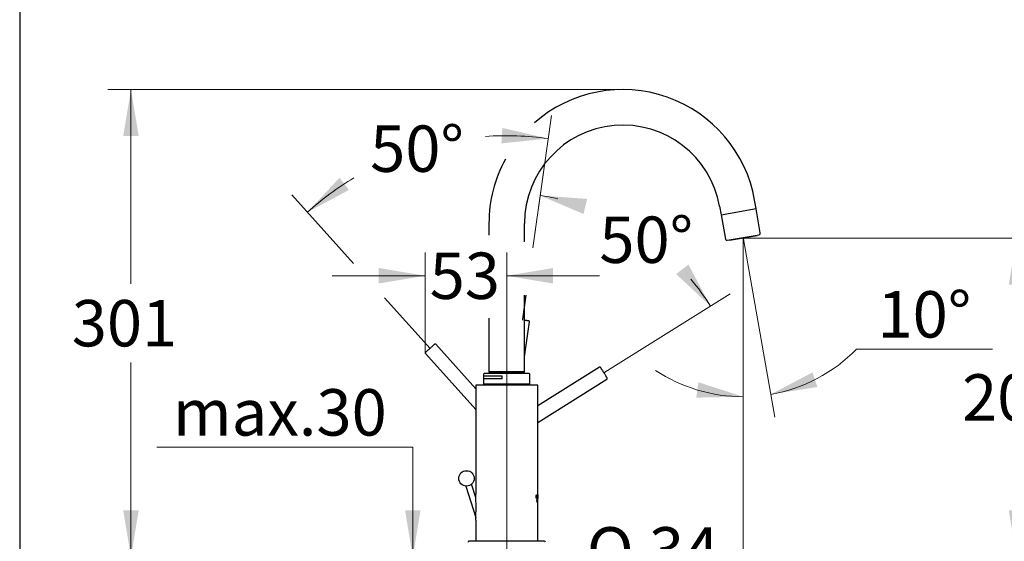
# Model space of a CAD drawing. Units: millimetres. Extents: x 7 to 203, y 5 to 291.
# Drawn here: x 7 to 134, y 152 to 219 of the extents above; entities that cross this region are included whole.
import ezdxf
from ezdxf.enums import TextEntityAlignment as Align
from ezdxf.lldxf.tags import DXFTag

# ---------------------------------------------------------------- set-up
doc = ezdxf.new("R2010")
doc.units = ezdxf.units.MM
for name, color, linetype in [('Layer1', 7, 'Continuous'), ('Layer2', 7, 'Continuous'), ('Layer3', 7, 'Continuous'), ('Layer4', 7, 'Continuous'), ('Layer5', 7, 'Continuous'), ('Layer6', 7, 'Continuous'), ('Standard', 7, 'Continuous')]:
    doc.layers.add(name, color=color, linetype=linetype)
doc.styles.add('SEACAD_arial_ttf', font='arial.ttf')
doc.styles.add('SEACAD_semeca1_ttf', font='semeca1.ttf')
tags = doc.linetypes.add('CENTER2', pattern=[28.575, 19.05, -3.175, 3.175, -3.175]).pattern_tags.tags
tags[10:11] = [DXFTag(74, 4), DXFTag(75, 0), DXFTag(340, '0'), DXFTag(46, 0.0), DXFTag(50, 0.0), DXFTag(44, 0.0), DXFTag(45, 0.0)]
tags[8:9] = [DXFTag(74, 4), DXFTag(75, 0), DXFTag(340, '0'), DXFTag(46, 0.0), DXFTag(50, 0.0), DXFTag(44, 0.0), DXFTag(45, 0.0)]
tags[6:7] = [DXFTag(74, 4), DXFTag(75, 0), DXFTag(340, '0'), DXFTag(46, 0.0), DXFTag(50, 0.0), DXFTag(44, 0.0), DXFTag(45, 0.0)]
tags[4:5] = [DXFTag(74, 4), DXFTag(75, 0), DXFTag(340, '0'), DXFTag(46, 0.0), DXFTag(50, 0.0), DXFTag(44, 0.0), DXFTag(45, 0.0)]
tags = doc.linetypes.add('HIDDEN2', pattern=[4.7625, 3.175, -1.5875]).pattern_tags.tags
tags[6:7] = [DXFTag(74, 4), DXFTag(75, 0), DXFTag(340, '0'), DXFTag(46, 0.0), DXFTag(50, 0.0), DXFTag(44, 0.0), DXFTag(45, 0.0)]
tags[4:5] = [DXFTag(74, 4), DXFTag(75, 0), DXFTag(340, '0'), DXFTag(46, 0.0), DXFTag(50, 0.0), DXFTag(44, 0.0), DXFTag(45, 0.0)]
doc.dimstyles.new('$DDT_AUDIT_GENERATED_(570)', dxfattribs={"dimtxt": 6, "dimasz": 6, "dimexe": 3, "dimexo": 0, "dimgap": 3, "dimtad": 0, "dimtih": 1, "dimtoh": 1, "dimdec": 0, "dimlfac": 5, "dimtxsty": 'SEACAD_arial_ttf', "dimblk1": '_SE_FILLED', "dimblk2": '_SE_FILLED', "dimsah": 1, "dimcen": 3, "dimclrd": 136, "dimclre": 136, "dimclrt": 136, "dimadec": 0, "dimazin": 0, "dimtfac": 1, "dimtdec": 0, "dimtofl": 0, "dimtmove": 0, "dimatfit": 3, "dimfxl": 1, "dimtolj": 1, "dimarcsym": 0})

# ---------------------------------------------------------------- blocks, each defined once
blk = doc.blocks.new('DMBLK4')
at = {"layer": 'Layer3', "linetype": 'Continuous', "lineweight": 20}
for points in [[(56.4, 155.62), (57.4, 149.62), (58.4, 155.62)], [(56.4, 137.65), (58.4, 137.65), (57.4, 143.65)]]:
    blk.add_hatch(color=136, dxfattribs=at).paths.add_polyline_path(points)
at = {"layer": 'Layer3', "color": 136, "linetype": 'Continuous', "lineweight": 20}
for p, q in [((57.4, 163.79), (24.31, 163.79)), ((57.4, 163.79), (57.4, 149.62)), ((60.34, 149.62), (54.4, 149.62)), ((60.34, 143.65), (54.4, 143.65)), ((57.4, 143.65), (57.4, 131.65))]:
    blk.add_line(p, q, dxfattribs=at)
at = {"layer": 'Layer3', "color": 136, "linetype": 'Continuous', "lineweight": 20, "style": 'SEACAD_arial_ttf'}
blk.add_text('max.30', height=6, dxfattribs=at).set_placement((26.41, 171.29), align=Align.TOP_LEFT)
blk = doc.blocks.new('_SE_FILLED')
at = {"color": 0}
blk.add_line((0, 0), (-1, 0), dxfattribs=at)
blk.add_solid([(0, 0), (-1, -0.1665), (-1, 0.1665), (0, 0)], dxfattribs=at)
blk = doc.blocks.new('DMBLK5')
at = {"layer": 'Layer3', "linetype": 'Continuous', "lineweight": 20}
for points in [[(60.14, 146.95), (60.14, 144.95), (66.14, 145.95)], [(78.94, 146.95), (72.94, 145.95), (78.94, 144.95)]]:
    blk.add_hatch(color=136, dxfattribs=at).paths.add_polyline_path(points)
at = {"layer": 'Layer3', "color": 136, "linetype": 'Continuous', "lineweight": 20}
for p, q in [((54.14, 145.95), (66.14, 145.95)), ((72.94, 145.95), (99.41, 145.95))]:
    blk.add_line(p, q, dxfattribs=at)
for s, style, p in [('O', 'SEACAD_semeca1_ttf', (79.88, 153.45)), ('34', 'SEACAD_arial_ttf', (87.92, 153.45))]:
    blk.add_text(s, height=6, dxfattribs=dict(at, style=style)).set_placement(p, align=Align.TOP_LEFT)
blk = doc.blocks.new('DMBLK6')
at = {"layer": 'Layer3', "linetype": 'Continuous', "lineweight": 20}
for points in [[(136.42, 184.81), (135.42, 190.81), (134.42, 184.81)], [(136.42, 155.62), (134.42, 155.62), (135.42, 149.62)]]:
    blk.add_hatch(color=136, dxfattribs=at).paths.add_polyline_path(points)
at = {"layer": 'Layer3', "color": 136, "linetype": 'Continuous', "lineweight": 20}
for p, q in [((100.11, 190.81), (138.42, 190.81)), ((135.42, 175.32), (135.42, 190.81)), ((135.42, 149.62), (135.42, 165.12)), ((101.72, 149.62), (138.42, 149.62))]:
    blk.add_line(p, q, dxfattribs=at)
at = {"layer": 'Layer3', "color": 136, "linetype": 'Continuous', "lineweight": 20, "style": 'SEACAD_arial_ttf'}
blk.add_text('206', height=6, dxfattribs=at).set_placement((128.38, 173.22), align=Align.TOP_LEFT)
blk = doc.blocks.new('DMBLK7')
at = {"layer": 'Layer3', "linetype": 'Continuous', "lineweight": 20}
for points in [[(53, 186.95), (53, 184.95), (59, 185.95)], [(75.54, 186.95), (69.54, 185.95), (75.54, 184.95)]]:
    blk.add_hatch(color=136, dxfattribs=at).paths.add_polyline_path(points)
at = {"layer": 'Layer3', "color": 136, "linetype": 'Continuous', "lineweight": 20}
for p, q in [((59, 175.96), (59, 188.95)), ((69.54, 149.62), (69.54, 188.95)), ((47, 185.95), (59, 185.95)), ((69.54, 185.95), (81.54, 185.95))]:
    blk.add_line(p, q, dxfattribs=at)
at = {"layer": 'Layer3', "color": 136, "linetype": 'Continuous', "lineweight": 20, "style": 'SEACAD_arial_ttf'}
blk.add_text('53', height=6, dxfattribs=at).set_placement((59.58, 188.95), align=Align.TOP_LEFT)
blk = doc.blocks.new('DMBLK8')
at = {"layer": 'Layer3', "linetype": 'Continuous', "lineweight": 20}
for points in [[(68.85, 203.06), (74.9, 203.69), (68.97, 205.06)], [(47.93, 198.62), (43.78, 194.17), (49.15, 197.04)]]:
    blk.add_hatch(color=136, dxfattribs=at).paths.add_polyline_path(points)
at = {"layer": 'Layer3', "color": 136, "linetype": 'Continuous', "lineweight": 20}
for p, q in [((72.91, 189.56), (75.32, 206.66)), ((49.75, 187.54), (41.77, 196.4))]:
    blk.add_line(p, q, dxfattribs=at)
for start, end in [(82, 94.1183), (120.859, 132)]:
    blk.add_arc((69.54, 165.56), 38.5, start, end, dxfattribs=at)
at = {"layer": 'Layer3', "color": 136, "linetype": 'Continuous', "lineweight": 20, "style": 'SEACAD_arial_ttf'}
blk.add_text('50°', height=6, dxfattribs=at).set_placement((51.89, 205.38), align=Align.TOP_LEFT)
blk = doc.blocks.new('DMBLK9')
at = {"layer": 'Layer3', "linetype": 'Continuous', "lineweight": 20}
for points in [[(79.93, 195.89), (73.86, 196.32), (79.46, 193.94)], [(91.43, 186.17), (95.88, 182.02), (93.02, 187.39)]]:
    blk.add_hatch(color=136, dxfattribs=at).paths.add_polyline_path(points)
at = {"layer": 'Layer3', "color": 136, "linetype": 'Continuous', "lineweight": 20}
for p, q in [((72.92, 189.58), (74.28, 199.29)), ((82.21, 173.48), (98.42, 183.61))]:
    blk.add_line(p, q, dxfattribs=at)
for start, end in [(77.7421, 82), (32, 39.9596)]:
    blk.add_arc((69.54, 165.56), 31.06, start, end, dxfattribs=at)
at = {"layer": 'Layer3', "color": 136, "linetype": 'Continuous', "lineweight": 20, "style": 'SEACAD_arial_ttf'}
blk.add_text('50°', height=6, dxfattribs=at).set_placement((81.51, 193.61), align=Align.TOP_LEFT)
blk = doc.blocks.new('DMBLK10')
at = {"layer": 'Layer3', "linetype": 'Continuous', "lineweight": 20}
for points in [[(109.05, 173.46), (103.67, 170.62), (109.68, 171.57)], [(94.03, 170.2), (100.11, 170.31), (94.32, 172.18)]]:
    blk.add_hatch(color=136, dxfattribs=at).paths.add_polyline_path(points)
at = {"layer": 'Layer3', "color": 136, "linetype": 'Continuous', "lineweight": 20}
for p, q in [((100.11, 190.69), (100.11, 167.31)), ((100.13, 190.69), (104.19, 167.67)), ((114.75, 176.46), (132.33, 176.46))]:
    blk.add_line(p, q, dxfattribs=at)
for start, end in [(280, 315.582), (236.4554, 270)]:
    blk.add_arc((100.11, 190.81), 20.5, start, end, dxfattribs=at)
at = {"layer": 'Layer3', "color": 136, "linetype": 'Continuous', "lineweight": 20, "style": 'SEACAD_arial_ttf'}
blk.add_text('10°', height=6, dxfattribs=at).set_placement((117.45, 183.96), align=Align.TOP_LEFT)
blk = doc.blocks.new('DMBLK11')
at = {"layer": 'Layer3', "linetype": 'Continuous', "lineweight": 20}
for points in [[(75.54, 126.11), (75.54, 128.11), (69.54, 127.11)], [(94.11, 126.11), (100.11, 127.11), (94.11, 128.11)]]:
    blk.add_hatch(color=136, dxfattribs=at).paths.add_polyline_path(points)
at = {"layer": 'Layer3', "color": 136, "linetype": 'Continuous', "lineweight": 20}
for p, q in [((100.11, 190.69), (100.11, 124.11)), ((69.54, 149.62), (69.54, 124.11)), ((69.54, 127.11), (75.68, 127.11)), ((93.97, 127.11), (100.11, 127.11))]:
    blk.add_line(p, q, dxfattribs=at)
at = {"layer": 'Layer3', "color": 136, "linetype": 'Continuous', "lineweight": 20, "style": 'SEACAD_arial_ttf'}
blk.add_text('153', height=6, dxfattribs=at).set_placement((77.78, 130.11), align=Align.TOP_LEFT)
blk = doc.blocks.new('DMBLK14')
at = {"layer": 'Layer3', "linetype": 'Continuous', "lineweight": 20}
for points in [[(19.98, 204.02), (21.98, 204.02), (20.98, 210.02)], [(19.98, 155.62), (20.98, 149.62), (21.98, 155.62)]]:
    blk.add_hatch(color=136, dxfattribs=at).paths.add_polyline_path(points)
at = {"layer": 'Layer3', "color": 136, "linetype": 'Continuous', "lineweight": 20}
for p, q in [((84.54, 210.02), (17.98, 210.02)), ((20.98, 210.02), (20.98, 184.92)), ((20.98, 174.72), (20.98, 149.62)), ((60.34, 149.62), (17.98, 149.62))]:
    blk.add_line(p, q, dxfattribs=at)
at = {"layer": 'Layer3', "color": 136, "linetype": 'Continuous', "lineweight": 20, "style": 'SEACAD_arial_ttf'}
blk.add_text('301', height=6, dxfattribs=at).set_placement((13.33, 182.82), align=Align.TOP_LEFT)

msp = doc.modelspace()

# ---------------------------------------------------------------- linework, layer by layer
at = {"layer": 'Layer1', "color": 7, "linetype": 'Continuous'}
for p, q in [((59.6318, 176.5682), (53.7369, 183.1151)), ((71.8411, 175.4614), (72.4795, 180.0037)), ((72.3943, 180.1166), (72.4321, 180.1031))]:
    msp.add_line(p, q, dxfattribs=at)
at = {"layer": 'Layer1', "color": 7, "linetype": 'CENTER2'}
for p, q in [((71.6022, 180.2279), (71.6199, 180.3539)), ((82.1001, 173.4105), (82.208, 173.4779))]:
    msp.add_line(p, q, dxfattribs=at)
at = {"layer": 'Layer1', "color": 7, "linetype": 'HIDDEN2'}
for p, q in [((60.2262, 177.1035), (60.2609, 177.1238)), ((65.5411, 171.3503), (60.3675, 177.0961)), ((59.0372, 176.0329), (59.0227, 176.016)), ((59.0298, 175.8917), (65.5411, 168.6602)), ((81.5384, 174.1208), (73.5411, 169.1235)), ((81.6762, 174.0889), (81.662, 174.1062)), ((73.5411, 167.001), (82.4922, 172.5943)), ((82.524, 172.7321), (82.538, 172.6944))]:
    msp.add_line(p, q, dxfattribs=at)
for centre, start, end in [((59.1007, 175.9589), 143.808881, 223.161991), ((59.1007, 175.9589), 143.808881, 223.161991), ((81.5922, 174.0393), 43.808881, 123.161991), ((81.5922, 174.0393), 43.808881, 123.161991)]:
    msp.add_arc(centre, 0.0967, start, end, dxfattribs=at)
at = {"layer": 'Layer1', "color": 7, "linetype": 'Continuous'}
msp.add_rational_spline([(72.3943, 180.1166), (72.3885, 180.1181), (71.8411, 180.1953)], [1, 0.80971550425, 1], degree=2, dxfattribs=at)
msp.add_open_spline([(72.4779, 180.0032), (72.479, 180.0077), (72.4826, 180.0222), (72.477, 180.0485), (72.4645, 180.0738), (72.4487, 180.0919), (72.4379, 180.0993), (72.4321, 180.1031)], degree=3, knots=[0, 0, 0, 0, 0.10954591, 0.40451709, 0.6407238, 0.83969265, 1, 1, 1, 1], dxfattribs=at)
msp.add_open_spline([(72.4779, 180.0032), (72.479, 180.0077), (72.4826, 180.0222), (72.477, 180.0485), (72.4645, 180.0738), (72.4487, 180.0919), (72.4379, 180.0993), (72.4321, 180.1031)], degree=3, knots=[0, 0, 0, 0, 0.10954591, 0.40451709, 0.6407238, 0.83969265, 1, 1, 1, 1], dxfattribs=at)
at = {"layer": 'Layer1', "color": 7, "linetype": 'HIDDEN2'}
for points, weights in [([(60.2262, 177.1035), (60.2195, 177.0987), (59.6289, 176.5669), (59.0382, 176.0351), (59.0372, 176.0329)], [1, 0.709411294938, 1, 0.709411294924, 1]), ([(82.524, 172.7321), (82.5205, 172.7396), (82.0993, 173.4136), (81.6781, 174.0876), (81.6762, 174.0889)], [1, 0.709411294982, 1, 0.7094112949, 1])]:
    msp.add_rational_spline(points, weights, degree=2, knots=[0, 0, 0, 0.5, 0.5, 1, 1, 1], dxfattribs=at)
for points in [[(60.3669, 177.0946), (60.3641, 177.0984), (60.3553, 177.1104), (60.3316, 177.123), (60.3042, 177.1297), (60.2801, 177.1292), (60.2675, 177.1257), (60.2609, 177.1238)], [(60.3669, 177.0946), (60.3641, 177.0984), (60.3553, 177.1104), (60.3316, 177.123), (60.3042, 177.1297), (60.2801, 177.1292), (60.2675, 177.1257), (60.2609, 177.1238)], [(82.4908, 172.5952), (82.495, 172.5972), (82.5084, 172.6038), (82.5249, 172.625), (82.5363, 172.6508), (82.54, 172.6746), (82.5387, 172.6876), (82.538, 172.6944)], [(82.4908, 172.5952), (82.495, 172.5972), (82.5084, 172.6038), (82.5249, 172.625), (82.5363, 172.6508), (82.54, 172.6746), (82.5387, 172.6876), (82.538, 172.6944)]]:
    msp.add_open_spline(points, degree=3, knots=[0, 0, 0, 0, 0.10954591, 0.40451709, 0.6407238, 0.83969265, 1, 1, 1, 1], dxfattribs=at)
at = {"layer": 'Layer2', "color": 7, "linetype": 'Continuous'}
for p, q in [((97.0482, 194.9281), (97.2392, 193.8448)), ((101.7693, 194.6436), (101.5783, 195.7269)), ((97.2392, 193.8448), (101.7693, 194.6436)), ((97.2641, 193.8187), (97.8145, 190.6969)), ((102.3053, 191.4887), (101.7548, 194.6106)), ((67.2411, 192.7228), (67.2411, 191.2007)), ((71.8411, 190.332), (71.8411, 192.7228)), ((98.0462, 190.5347), (102.143, 191.2571)), ((101.8829, 191.1198), (98.3376, 190.4947)), ((101.8829, 191.1198), (101.8673, 191.2084)), ((98.322, 190.5833), (98.3376, 190.4947)), ((100.1103, 190.8072), (100.1316, 190.6863)), ((100.1103, 190.8072), (100.1103, 190.6895)), ((71.8411, 173.5228), (71.8411, 183.4507)), ((67.2411, 180.4818), (67.2411, 173.5228)), ((66.5411, 173.2228), (66.5411, 172.9528)), ((72.4411, 173.3228), (66.6411, 173.3228)), ((71.8411, 173.5228), (67.2411, 173.5228)), ((67.3711, 173.5228), (67.2411, 173.3928)), ((67.2411, 173.3928), (71.8411, 173.3928)), ((67.2411, 173.3928), (67.2411, 173.3228)), ((71.8411, 173.3928), (71.7111, 173.5228)), ((71.8411, 173.3228), (71.8411, 173.3928)), ((72.5411, 171.9228), (72.5411, 173.2228)), ((68.9611, 172.9528), (66.5411, 172.9528)), ((66.5411, 172.9528), (66.5411, 171.9228)), ((68.9611, 172.6428), (66.5411, 172.6428)), ((72.5411, 171.9228), (66.5411, 171.9228)), ((66.6411, 171.9228), (72.4411, 171.9228)), ((66.6411, 171.9228), (66.6411, 171.8228)), ((68.9611, 172.6428), (68.9611, 172.9528)), ((72.4411, 171.8228), (72.4411, 171.9228))]:
    msp.add_line(p, q, dxfattribs=at)
for centre, radius, start, end in [((84.5411, 192.7228), 17.3, 10.000002, 131.354499), ((84.5411, 192.7228), 12.7, 10.000001, 180), ((84.5411, 192.7228), 17.3, 151.339324, 180), ((97.2936, 193.824), 0.03, 99.99924, 190.00112), ((102.1083, 191.454), 0.2, 279.999798, 9.999848), ((98.0115, 190.7316), 0.2, 189.999848, 280.00013), ((66.6411, 173.2228), 0.1, 90, 180), ((72.4411, 173.2228), 0.1, 0, 90)]:
    msp.add_arc(centre, radius, start, end, dxfattribs=at)
at = {"layer": 'Layer3', "color": 7, "linetype": 'Continuous'}
msp.add_line((71.6199, 180.3539), (72.0533, 183.4382), dxfattribs=at)
at = {"layer": 'Layer4', "color": 7, "linetype": 'Continuous'}
for p, q in [((73.5411, 171.8228), (65.5411, 171.8228)), ((65.5411, 171.8228), (65.5411, 165.5628)), ((73.5411, 165.5628), (73.5411, 171.8228)), ((65.5411, 165.5628), (65.5411, 157.7292)), ((73.5411, 151.6228), (73.5411, 165.5628)), ((65.5411, 154.3643), (65.5411, 151.6228)), ((74.4411, 151.6228), (64.6411, 151.6228))]:
    msp.add_line(p, q, dxfattribs=at)
for centre, radius, start, end in [((23.8546, 156.0471), 41.7204, 357.688399, 2.311599), ((64.6411, 151.5228), 0.1, 90, 180), ((74.4411, 151.5228), 0.1, 0, 90)]:
    msp.add_arc(centre, radius, start, end, dxfattribs=at)
at = {"layer": 'Layer5', "color": 7, "linetype": 'Continuous'}
for p, q in [((64.2391, 158.7597), (65.5549, 154.7102)), ((65.5549, 157.2992), (65, 159.0069))]:
    msp.add_line(p, q, dxfattribs=at)
msp.add_circle((64.3363, 159.7549), 1, dxfattribs=at)
at = {"layer": 'Layer6', "color": 7, "linetype": 'Continuous'}
for p, q in [((73.379, 156.9771), (73.3896, 156.9252)), ((73.4357, 156.7799), (73.4258, 156.8165)), ((73.4395, 157.3905), (73.4638, 157.3905)), ((73.4395, 157.2659), (73.4395, 157.3905)), ((73.4609, 157.5728), (73.4609, 157.4893)), ((73.4638, 157.3905), (73.4638, 157.2166)), ((73.481, 157.1783), (73.481, 157.6027)), ((73.481, 157.6027), (73.5116, 157.6027)), ((73.4991, 157.1783), (73.481, 157.1783)), ((73.5091, 157.5216), (73.4991, 157.5216)), ((73.4991, 157.5216), (73.4991, 157.1783)), ((73.5012, 157.3866), (73.5099, 157.3866)), ((73.5167, 157.4698), (73.5165, 157.4698)), ((73.5321, 157.1783), (73.5203, 157.1783)), ((73.5411, 157.2421), (73.5411, 157.5381)), ((73.5411, 156.9709), (73.5411, 157.5381)), ((73.5411, 156.8044), (73.5411, 156.97)), ((73.5411, 156.639), (73.5411, 156.8039))]:
    msp.add_line(p, q, dxfattribs=at)
for centre, radius, start, end in [((72.9072, 157.4471), 0.6207, 350.862526, 2.08948), ((76.6851, 157.3904), 3.1526, 175.773768, 184.226276), ((77.5381, 157.3901), 3.9997, 177.879488, 182.120197)]:
    msp.add_arc(centre, radius, start, end, dxfattribs=at)
for points, knots in [([(73.3483, 157.3905), (73.3483, 157.4067), (73.3487, 157.4227), (73.3505, 157.4542), (73.3519, 157.4699), (73.3559, 157.4991), (73.3584, 157.5127), (73.3638, 157.539), (73.3669, 157.5514), (73.3739, 157.5721), (73.3779, 157.5805), (73.3859, 157.5944), (73.39, 157.5999), (73.4025, 157.6127), (73.4107, 157.6159), (73.4186, 157.6151)], [0, 0, 0, 0, 0.125, 0.125, 0.25, 0.25, 0.375, 0.375, 0.5, 0.5, 0.625, 0.625, 0.75, 0.75, 1, 1, 1, 1]), ([(73.4186, 157.1658), (73.4107, 157.1651), (73.4025, 157.1683), (73.3901, 157.1809), (73.3859, 157.1866), (73.3778, 157.2005), (73.3738, 157.209), (73.3668, 157.2299), (73.3638, 157.2422), (73.3583, 157.2685), (73.3558, 157.2823), (73.3519, 157.3115), (73.3504, 157.3271), (73.3487, 157.3585), (73.3483, 157.3744), (73.3483, 157.3905)], [0, 0, 0, 0, 0.25, 0.25, 0.375, 0.375, 0.5, 0.5, 0.625, 0.625, 0.75, 0.75, 0.875, 0.875, 1, 1, 1, 1]), ([(73.5411, 156.97), (73.5412, 156.9702), (73.5284, 157.1058), (73.487, 157.0774), (73.4706, 157.0395), (73.4309, 156.9803), (73.4066, 156.961), (73.379, 156.9771)], [0, 0, 0, 0, 0.49589156, 0.49589156, 0.74794578, 0.74794578, 1, 1, 1, 1]), ([(73.4251, 157.537), (73.4201, 157.5375), (73.4152, 157.5353), (73.4052, 157.5239), (73.4002, 157.5147), (73.3942, 157.494), (73.3926, 157.4858), (73.3895, 157.4687), (73.3882, 157.4599), (73.385, 157.4318), (73.3841, 157.4111), (73.3841, 157.3905)], [0, 0, 0, 0, 0.25, 0.25, 0.5, 0.5, 0.625, 0.625, 0.75, 0.75, 1, 1, 1, 1]), ([(73.3841, 157.3905), (73.3841, 157.3724), (73.3846, 157.3546), (73.3865, 157.3286), (73.3874, 157.32), (73.3895, 157.3035), (73.3906, 157.2955), (73.3947, 157.2728), (73.3987, 157.2612), (73.4073, 157.2465), (73.412, 157.2434), (73.4165, 157.244)], [0, 0, 0, 0, 0.25, 0.25, 0.375, 0.375, 0.5, 0.5, 0.75, 0.75, 1, 1, 1, 1]), ([(73.3896, 156.9252), (73.4415, 156.906), (73.4766, 157.0265), (73.5161, 157.0477), (73.5256, 157.0181), (73.5379, 156.9573), (73.5411, 156.9237), (73.5411, 156.9228)], [0, 0, 0, 0, 0.5, 0.5, 0.75, 0.75, 1, 1, 1, 1]), ([(73.4186, 157.6151), (73.4267, 157.6151), (73.4343, 157.6116), (73.4484, 157.5975), (73.455, 157.5869), (73.4609, 157.5728)], [0, 0, 0, 0, 0.5, 0.5, 1, 1, 1, 1]), ([(73.4638, 157.2166), (73.4576, 157.1998), (73.4508, 157.1872), (73.4357, 157.1702), (73.4274, 157.1658), (73.4186, 157.1658)], [0, 0, 0, 0, 0.5, 0.5, 1, 1, 1, 1]), ([(73.4609, 157.4893), (73.4561, 157.505), (73.4506, 157.5168), (73.4386, 157.5329), (73.432, 157.537), (73.4251, 157.537)], [0, 0, 0, 0, 0.5, 0.5, 1, 1, 1, 1]), ([(73.4258, 156.8165), (73.4446, 156.8393), (73.4612, 156.8622), (73.4897, 156.9083), (73.5021, 156.9287), (73.5314, 156.9049), (73.5409, 156.8064), (73.5411, 156.8039), (73.5411, 156.8039), (73.5411, 156.8039)], [0, 0, 0, 0, 0.24886984, 0.24886984, 0.49773968, 0.49773968, 0.99547935, 0.99547935, 1, 1, 1, 1]), ([(73.5411, 156.7567), (73.5411, 156.7582), (73.5327, 156.8489), (73.5058, 156.8821), (73.4943, 156.8688), (73.4682, 156.8246), (73.453, 156.802), (73.4357, 156.7799)], [0, 0, 0, 0, 0.5, 0.5, 0.75, 0.75, 1, 1, 1, 1]), ([(73.4672, 156.7046), (73.4794, 156.7257), (73.4902, 156.7461), (73.5094, 156.7615), (73.5172, 156.7515), (73.5351, 156.7001), (73.5411, 156.638), (73.5411, 156.6378)], [0, 0, 0, 0, 0.25186876, 0.25186876, 0.50373752, 0.50373752, 1, 1, 1, 1]), ([(73.5411, 156.5906), (73.5411, 156.5911), (73.5397, 156.6059), (73.5345, 156.6418), (73.5307, 156.6634), (73.523, 156.6892), (73.5201, 156.6967), (73.5136, 156.7072), (73.5099, 156.7102), (73.4977, 156.708), (73.4885, 156.6933), (73.4782, 156.6754)], [0, 0, 0, 0, 0.25, 0.25, 0.5, 0.5, 0.625, 0.625, 0.75, 0.75, 1, 1, 1, 1]), ([(73.5168, 157.4541), (73.5168, 157.463), (73.5167, 157.4717), (73.5161, 157.4886), (73.5156, 157.4967), (73.5143, 157.5101), (73.5133, 157.5148), (73.5113, 157.5206), (73.5102, 157.5218), (73.5091, 157.5216)], [0, 0, 0, 0, 0.25, 0.25, 0.5, 0.5, 0.75, 0.75, 1, 1, 1, 1]), ([(73.5099, 157.3866), (73.5109, 157.387), (73.5119, 157.3887), (73.5137, 157.3954), (73.5146, 157.4004), (73.5157, 157.4137), (73.5162, 157.4212), (73.5167, 157.4371), (73.5168, 157.4456), (73.5168, 157.4541)], [0, 0, 0, 0, 0.25, 0.25, 0.5, 0.5, 0.75, 0.75, 1, 1, 1, 1]), ([(73.5116, 157.6027), (73.514, 157.6031), (73.5161, 157.6013), (73.5201, 157.5918), (73.522, 157.5843), (73.5241, 157.5659), (73.5247, 157.5587), (73.5257, 157.543), (73.5262, 157.5348), (73.5272, 157.5087), (73.5275, 157.4892), (73.5275, 157.4698)], [0, 0, 0, 0, 0.25, 0.25, 0.5, 0.5, 0.625, 0.625, 0.75, 0.75, 1, 1, 1, 1])]:
    msp.add_open_spline(points, degree=3, knots=knots, dxfattribs=at)
msp.add_open_spline([(73.4165, 157.244), (73.4249, 157.244), (73.4326, 157.2513), (73.4395, 157.2659)], degree=3, dxfattribs=at)
for points, weights in [([(73.4782, 156.6754), (73.473, 156.69), (73.4672, 156.7046)], [1, 0.999972042454, 1]), ([(73.5203, 157.1783), (73.5122, 157.2827), (73.5012, 157.3866)], [1, 0.999807427871, 1]), ([(73.5321, 157.1783), (73.5273, 157.2636), (73.52, 157.3486)], [1, 0.999841021336, 1])]:
    msp.add_rational_spline(points, weights, degree=2, dxfattribs=at)
at = {"layer": 'Standard', "color": 7, "linetype": 'Continuous'}
msp.add_line((6.6, 291), (6.6, 5), dxfattribs=at)

# ---------------------------------------------------------------- dimensions: what is measured, and where the dimension line sits
at = {"layer": 'Layer3', "color": 136, "linetype": 'Continuous', "lineweight": 20}
for base, p1, p2, angle, text, picture, middle, dimtype in [((20.9771, 149.6228), (84.5411, 210.0228), (60.3359, 149.6228), 90, '\\A1;301 {}', 'DMBLK14', (20.9771, 179.8228), 160), ((135.4235, 190.8072), (78.7463, 149.6228), (100.1103, 190.8072), 90, '\\A1;<>', 'DMBLK6', (135.4235, 170.215), 160), ((57.3962, 149.6228), (60.3359, 149.6228), (60.3359, 143.6459), 270, '\\A1;max.30 {}', 'DMBLK4', (24.314, 163.7863), 161), ((66.1411, 145.953), (66.1411, 143.6459), (72.9411, 143.6459), 0, '\\A1;%%C <>', 'DMBLK5', (77.7768, 145.953), 161)]:
    dim = msp.add_linear_dim(base=base, p1=p1, p2=p2, angle=angle, text=text, dimstyle='$DDT_AUDIT_GENERATED_(570)', dxfattribs=at)
    dim.commit()
    dim.dimension.update_dxf_attribs({"geometry": picture, "text_midpoint": middle, "dimtype": dimtype})
for base, line1, line2, picture, middle in [((58.2849, 202.3801), ((69.5411, 165.5628), (53.7369, 183.1151)), ((69.5411, 165.5628), (71.6199, 180.3539)), 'DMBLK8', (58.2849, 202.3801)), ((86.4566, 191.6104), ((69.5411, 165.5628), (71.6199, 180.3539)), ((69.5411, 165.5628), (82.208, 173.4779)), 'DMBLK9', (87.9057, 190.6099)), ((101.8967, 170.3886), ((100.1103, 190.8072), (100.1103, 190.6895)), ((100.1103, 190.8072), (100.1316, 190.6863)), 'DMBLK10', (114.75, 176.4619))]:
    dim = msp.add_angular_dim_2l(base=base, line1=line1, line2=line2, text='\\A1;<>', dimstyle='$DDT_AUDIT_GENERATED_(570)', dxfattribs=at)
    dim.commit()
    dim.dimension.update_dxf_attribs({"geometry": picture, "text_midpoint": middle, "dimtype": 162})
for base, p1, p2, picture, middle in [((100.1103, 127.1098), (69.5411, 149.6228), (100.1103, 190.8072), 'DMBLK11', (84.8257, 127.1098)), ((69.5411, 185.9534), (59.0041, 175.9589), (69.5411, 149.6228), 'DMBLK7', (64.2726, 185.9534))]:
    dim = msp.add_linear_dim(base=base, p1=p1, p2=p2, text='\\A1;<>', dimstyle='$DDT_AUDIT_GENERATED_(570)', dxfattribs=at)
    dim.commit()
    dim.dimension.update_dxf_attribs({"geometry": picture, "text_midpoint": middle, "dimtype": 160})

doc.saveas('drawing.dxf')
